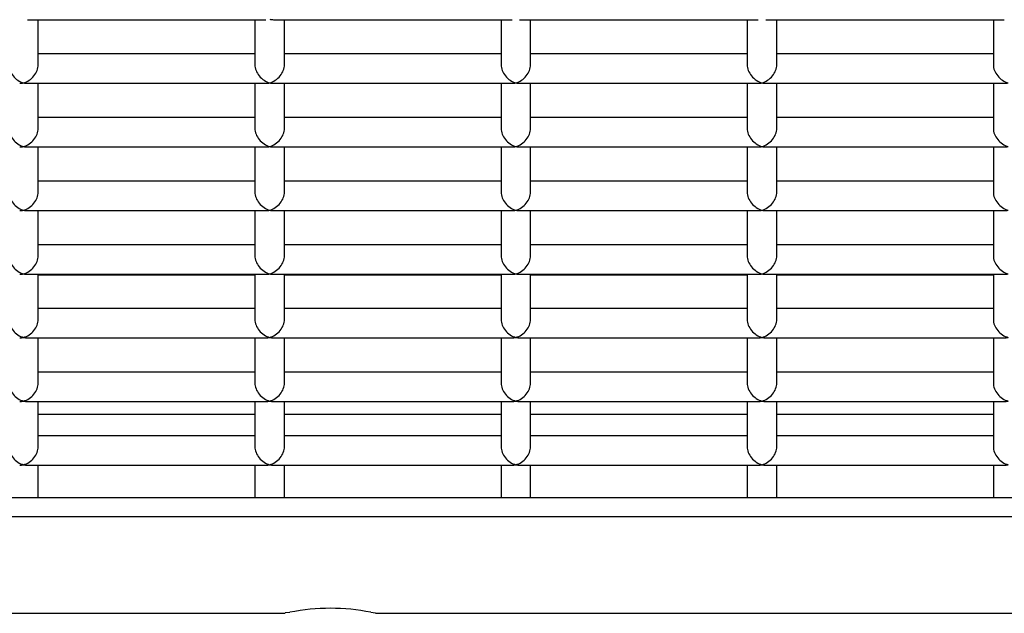
# Model space of a CAD drawing. Units: inches. Extents: x 10 to 297, y 10 to 229.
# Drawn here: x 256 to 258, y 90 to 91 of the extents above; entities that cross this region are included whole.
import ezdxf

# ---------------------------------------------------------------- set-up
doc = ezdxf.new("R2010")
doc.units = ezdxf.units.IN
doc.header["$LTSCALE"] = 28
doc.header["$MEASUREMENT"] = 0

msp = doc.modelspace()

# ---------------------------------------------------------------- linework, layer by layer
at = {"color": 7, "linetype": 'Continuous', "lineweight": 25}
for p, q in [((256.0594775, 91.045175), (256.5439484, 91.045175)), ((256.0817129, 90.95353), (256.0817129, 91.045175)), ((256.5217129, 91.045175), (256.5217129, 90.95353)), ((256.5594775, 91.045175), (257.0439484, 91.045175)), ((256.5817129, 90.95353), (256.5817129, 91.045175)), ((257.0217129, 91.045175), (257.0217129, 90.95353)), ((257.0594775, 91.045175), (257.5439484, 91.045175)), ((257.0817129, 90.95353), (257.0817129, 91.045175)), ((257.5217129, 91.045175), (257.5217129, 90.95353)), ((257.5594775, 91.045175), (258.0439484, 91.045175)), ((257.5817129, 90.95353), (257.5817129, 91.045175)), ((258.0217129, 91.045175), (258.0217129, 90.95353)), ((256.5217129, 90.9757654), (256.0817129, 90.9757654)), ((257.0217129, 90.9757654), (256.5817129, 90.9757654)), ((257.5217129, 90.9757654), (257.0817129, 90.9757654)), ((258.0217129, 90.9757654), (257.5817129, 90.9757654)), ((256.0594775, 90.9157654), (256.5439484, 90.9157654)), ((256.0817129, 90.8241205), (256.0817129, 90.9157654)), ((256.5217129, 90.9157654), (256.5217129, 90.8241205)), ((256.5594775, 90.9157654), (257.0439484, 90.9157654)), ((256.5817129, 90.8241205), (256.5817129, 90.9157654)), ((257.0217129, 90.9157654), (257.0217129, 90.8241205)), ((257.0594775, 90.9157654), (257.5439484, 90.9157654)), ((257.0817129, 90.8241205), (257.0817129, 90.9157654)), ((257.5217129, 90.9157654), (257.5217129, 90.8241205)), ((257.5594775, 90.9157654), (258.0439484, 90.9157654)), ((257.5817129, 90.8241205), (257.5817129, 90.9157654)), ((258.0217129, 90.9157654), (258.0217129, 90.8241205)), ((256.5217129, 90.8463559), (256.0817129, 90.8463559)), ((257.0217129, 90.8463559), (256.5817129, 90.8463559)), ((257.5217129, 90.8463559), (257.0817129, 90.8463559)), ((258.0217129, 90.8463559), (257.5817129, 90.8463559)), ((256.0594775, 90.7863559), (256.5439484, 90.7863559)), ((256.0817129, 90.694711), (256.0817129, 90.7863559)), ((256.5217129, 90.7863559), (256.5217129, 90.694711)), ((256.5594775, 90.7863559), (257.0439484, 90.7863559)), ((256.5817129, 90.694711), (256.5817129, 90.7863559)), ((257.0217129, 90.7863559), (257.0217129, 90.694711)), ((257.0594775, 90.7863559), (257.5439484, 90.7863559)), ((257.0817129, 90.694711), (257.0817129, 90.7863559)), ((257.5217129, 90.7863559), (257.5217129, 90.694711)), ((257.5594775, 90.7863559), (258.0439484, 90.7863559)), ((257.5817129, 90.694711), (257.5817129, 90.7863559)), ((258.0217129, 90.7863559), (258.0217129, 90.694711)), ((256.5217129, 90.7169464), (256.0817129, 90.7169464)), ((257.0217129, 90.7169464), (256.5817129, 90.7169464)), ((257.5217129, 90.7169464), (257.0817129, 90.7169464)), ((258.0217129, 90.7169464), (257.5817129, 90.7169464)), ((256.0594775, 90.6569464), (256.5439484, 90.6569464)), ((256.0817129, 90.5653014), (256.0817129, 90.6569464)), ((256.5217129, 90.6569464), (256.5217129, 90.5653014)), ((256.5594775, 90.6569464), (257.0439484, 90.6569464)), ((256.5817129, 90.5653014), (256.5817129, 90.6569464)), ((257.0217129, 90.6569464), (257.0217129, 90.5653014)), ((257.0594775, 90.6569464), (257.5439484, 90.6569464)), ((257.0817129, 90.5653014), (257.0817129, 90.6569464)), ((257.5217129, 90.6569464), (257.5217129, 90.5653014)), ((257.5594775, 90.6569464), (258.0439484, 90.6569464)), ((257.5817129, 90.5653014), (257.5817129, 90.6569464)), ((258.0217129, 90.6569464), (258.0217129, 90.5653014)), ((256.5217129, 90.5875369), (256.0817129, 90.5875369)), ((257.0217129, 90.5875369), (256.5817129, 90.5875369)), ((257.5217129, 90.5875369), (257.0817129, 90.5875369)), ((258.0217129, 90.5875369), (257.5817129, 90.5875369)), ((256.0594775, 90.5275369), (256.5439484, 90.5275369)), ((256.0817129, 90.4358919), (256.0817129, 90.5275369)), ((256.0817129, 90.5264403), (256.5217129, 90.5264403)), ((256.5217129, 90.5275369), (256.5217129, 90.4358919)), ((256.5594775, 90.5275369), (257.0439484, 90.5275369)), ((256.5817129, 90.4358919), (256.5817129, 90.5275369)), ((256.5817129, 90.5264403), (257.0217129, 90.5264403)), ((257.0217129, 90.5275369), (257.0217129, 90.4358919)), ((257.0594775, 90.5275369), (257.5439484, 90.5275369)), ((257.0817129, 90.4358919), (257.0817129, 90.5275369)), ((257.0817129, 90.5264403), (257.5217129, 90.5264403)), ((257.5217129, 90.5275369), (257.5217129, 90.4358919)), ((257.5594775, 90.5275369), (258.0439484, 90.5275369)), ((257.5817129, 90.4358919), (257.5817129, 90.5275369)), ((257.5817129, 90.5264403), (258.0217129, 90.5264403)), ((258.0217129, 90.5275369), (258.0217129, 90.4358919)), ((256.5217129, 90.4581273), (256.0817129, 90.4581273)), ((257.0217129, 90.4581273), (256.5817129, 90.4581273)), ((257.5217129, 90.4581273), (257.0817129, 90.4581273)), ((258.0217129, 90.4581273), (257.5817129, 90.4581273)), ((256.0594775, 90.3981273), (256.5439484, 90.3981273)), ((256.0817129, 90.3064824), (256.0817129, 90.3981273)), ((256.5217129, 90.3981273), (256.5217129, 90.3064824)), ((256.5594775, 90.3981273), (257.0439484, 90.3981273)), ((256.5817129, 90.3064824), (256.5817129, 90.3981273)), ((257.0217129, 90.3981273), (257.0217129, 90.3064824)), ((257.0594775, 90.3981273), (257.5439484, 90.3981273)), ((257.0817129, 90.3064824), (257.0817129, 90.3981273)), ((257.5217129, 90.3981273), (257.5217129, 90.3064824)), ((257.5594775, 90.3981273), (258.0439484, 90.3981273)), ((257.5817129, 90.3064824), (257.5817129, 90.3981273)), ((258.0217129, 90.3981273), (258.0217129, 90.3064824)), ((256.5217129, 90.3287178), (256.0817129, 90.3287178)), ((257.0217129, 90.3287178), (256.5817129, 90.3287178)), ((257.5217129, 90.3287178), (257.0817129, 90.3287178)), ((258.0217129, 90.3287178), (257.5817129, 90.3287178)), ((256.0594775, 90.2687178), (256.5439484, 90.2687178)), ((256.0817129, 90.1770729), (256.0817129, 90.2687178)), ((256.5217129, 90.2687178), (256.5217129, 90.1770729)), ((256.5594775, 90.2687178), (257.0439484, 90.2687178)), ((256.5817129, 90.1770729), (256.5817129, 90.2687178)), ((257.0217129, 90.2687178), (257.0217129, 90.1770729)), ((257.0594775, 90.2687178), (257.5439484, 90.2687178)), ((257.0817129, 90.1770729), (257.0817129, 90.2687178)), ((257.5217129, 90.2687178), (257.5217129, 90.1770729)), ((257.5594775, 90.2687178), (258.0439484, 90.2687178)), ((257.5817129, 90.1770729), (257.5817129, 90.2687178)), ((258.0217129, 90.2687178), (258.0217129, 90.1770729)), ((256.5217129, 90.2427681), (256.0817129, 90.2427681)), ((257.0217129, 90.2427681), (256.5817129, 90.2427681)), ((257.5217129, 90.2427681), (257.0817129, 90.2427681)), ((258.0217129, 90.2427681), (257.5817129, 90.2427681)), ((256.5217129, 90.1993083), (256.0817129, 90.1993083)), ((257.0217129, 90.1993083), (256.5817129, 90.1993083)), ((257.5217129, 90.1993083), (257.0817129, 90.1993083)), ((258.0217129, 90.1993083), (257.5817129, 90.1993083)), ((256.0594775, 90.1393083), (256.5439484, 90.1393083)), ((256.0817129, 90.0730376), (256.0817129, 90.1393083)), ((256.5217129, 90.1393083), (256.5217129, 90.0730376)), ((256.5594775, 90.1393083), (257.0439484, 90.1393083)), ((256.5817129, 90.0730376), (256.5817129, 90.1393083)), ((257.0217129, 90.1393083), (257.0217129, 90.0730376)), ((257.0594775, 90.1393083), (257.5439484, 90.1393083)), ((257.0817129, 90.0730376), (257.0817129, 90.1393083)), ((257.5217129, 90.1393083), (257.5217129, 90.0730376)), ((257.5594775, 90.1393083), (258.0439484, 90.1393083)), ((257.5817129, 90.0730376), (257.5817129, 90.1393083)), ((258.0217129, 90.1393083), (258.0217129, 90.0730376)), ((265.0817129, 90.0730376), (254.6442129, 90.0730376)), ((259.7789629, 90.0344005), (254.6442129, 90.0344005)), ((256.5834038, 89.8396252), (256.5929009, 89.8402862)), ((256.7575249, 89.8402862), (256.7664281, 89.8391213)), ((254.6442129, 89.8382418), (256.5834038, 89.8382418)), ((256.7664281, 89.8382418), (259.689656, 89.8382418))]:
    msp.add_line(p, q, dxfattribs=at)
msp.add_arc((256.6752129, 89.4306692), 0.4178054, 78.6378112, 101.3621888, dxfattribs=at)
for centre, major_axis, start_param, end_param in [((256.5517129, 91.075175), (-0.0238006, 0.0238006), 2.225294796, 2.487094184), ((256.0517129, 90.9457654), (-0.0238006, 0.0238006), 0.654498469, 2.225294796), ((256.0517129, 90.9457654), (0.0238006, 0.0238006), 4.057890511, 5.628686838), ((256.5517129, 90.9457654), (-0.0238006, 0.0238006), 0.654498469, 2.225294796), ((256.5517129, 90.9457654), (0.0238006, 0.0238006), 4.057890511, 5.628686838), ((257.0517129, 90.9457654), (-0.0238006, 0.0238006), 0.654498469, 2.225294796), ((257.0517129, 90.9457654), (0.0238006, 0.0238006), 4.057890511, 5.628686838), ((257.5517129, 90.9457654), (-0.0238006, 0.0238006), 0.654498469, 2.225294796), ((257.5517129, 90.9457654), (0.0238006, 0.0238006), 4.057890511, 5.628686838), ((258.0517129, 90.9457654), (-0.0238006, 0.0238006), 0.654498469, 2.225294796), ((256.0517129, 90.9457654), (0.0238006, 0.0238006), 3.796091123, 4.057890511), ((256.0517129, 90.9457654), (-0.0238006, 0.0238006), 2.225294796, 2.487094184), ((256.5517129, 90.9457654), (0.0238006, 0.0238006), 3.796091123, 4.057890511), ((256.5517129, 90.9457654), (-0.0238006, 0.0238006), 2.225294796, 2.487094184), ((257.0517129, 90.9457654), (0.0238006, 0.0238006), 3.796091123, 4.057890511), ((257.0517129, 90.9457654), (-0.0238006, 0.0238006), 2.225294796, 2.487094184), ((257.5517129, 90.9457654), (0.0238006, 0.0238006), 3.796091123, 4.057890511), ((257.5517129, 90.9457654), (-0.0238006, 0.0238006), 2.225294796, 2.487094184), ((258.0517129, 90.9457654), (0.0238006, 0.0238006), 3.796091123, 4.057890511), ((256.0517129, 90.8163559), (-0.0238006, 0.0238006), 0.654498469, 2.225294796), ((256.0517129, 90.8163559), (0.0238006, 0.0238006), 4.057890511, 5.628686838), ((256.5517129, 90.8163559), (-0.0238006, 0.0238006), 0.654498469, 2.225294796), ((256.5517129, 90.8163559), (0.0238006, 0.0238006), 4.057890511, 5.628686838), ((257.0517129, 90.8163559), (-0.0238006, 0.0238006), 0.654498469, 2.225294796), ((257.0517129, 90.8163559), (0.0238006, 0.0238006), 4.057890511, 5.628686838), ((257.5517129, 90.8163559), (-0.0238006, 0.0238006), 0.654498469, 2.225294796), ((257.5517129, 90.8163559), (0.0238006, 0.0238006), 4.057890511, 5.628686838), ((258.0517129, 90.8163559), (-0.0238006, 0.0238006), 0.654498469, 2.225294796), ((256.0517129, 90.8163559), (0.0238006, 0.0238006), 3.796091123, 4.057890511), ((256.0517129, 90.8163559), (-0.0238006, 0.0238006), 2.225294796, 2.487094184), ((256.5517129, 90.8163559), (0.0238006, 0.0238006), 3.796091123, 4.057890511), ((256.5517129, 90.8163559), (-0.0238006, 0.0238006), 2.225294796, 2.487094184), ((257.0517129, 90.8163559), (0.0238006, 0.0238006), 3.796091123, 4.057890511), ((257.0517129, 90.8163559), (-0.0238006, 0.0238006), 2.225294796, 2.487094184), ((257.5517129, 90.8163559), (0.0238006, 0.0238006), 3.796091123, 4.057890511), ((257.5517129, 90.8163559), (-0.0238006, 0.0238006), 2.225294796, 2.487094184), ((258.0517129, 90.8163559), (0.0238006, 0.0238006), 3.796091123, 4.057890511), ((256.0517129, 90.6869464), (-0.0238006, 0.0238006), 0.654498469, 2.225294796), ((256.0517129, 90.6869464), (0.0238006, 0.0238006), 4.057890511, 5.628686838), ((256.5517129, 90.6869464), (-0.0238006, 0.0238006), 0.654498469, 2.225294796), ((256.5517129, 90.6869464), (0.0238006, 0.0238006), 4.057890511, 5.628686838), ((257.0517129, 90.6869464), (-0.0238006, 0.0238006), 0.654498469, 2.225294796), ((257.0517129, 90.6869464), (0.0238006, 0.0238006), 4.057890511, 5.628686838), ((257.5517129, 90.6869464), (-0.0238006, 0.0238006), 0.654498469, 2.225294796), ((257.5517129, 90.6869464), (0.0238006, 0.0238006), 4.057890511, 5.628686838), ((258.0517129, 90.6869464), (-0.0238006, 0.0238006), 0.654498469, 2.225294796), ((256.0517129, 90.6869464), (0.0238006, 0.0238006), 3.796091123, 4.057890511), ((256.0517129, 90.6869464), (-0.0238006, 0.0238006), 2.225294796, 2.487094184), ((256.5517129, 90.6869464), (0.0238006, 0.0238006), 3.796091123, 4.057890511), ((256.5517129, 90.6869464), (-0.0238006, 0.0238006), 2.225294796, 2.487094184), ((257.0517129, 90.6869464), (0.0238006, 0.0238006), 3.796091123, 4.057890511), ((257.0517129, 90.6869464), (-0.0238006, 0.0238006), 2.225294796, 2.487094184), ((257.5517129, 90.6869464), (0.0238006, 0.0238006), 3.796091123, 4.057890511), ((257.5517129, 90.6869464), (-0.0238006, 0.0238006), 2.225294796, 2.487094184), ((258.0517129, 90.6869464), (0.0238006, 0.0238006), 3.796091123, 4.057890511), ((256.0517129, 90.5575369), (-0.0238006, 0.0238006), 0.654498469, 2.225294796), ((256.0517129, 90.5575369), (0.0238006, 0.0238006), 4.057890511, 5.628686838), ((256.5517129, 90.5575369), (-0.0238006, 0.0238006), 0.654498469, 2.225294796), ((256.5517129, 90.5575369), (0.0238006, 0.0238006), 4.057890511, 5.628686838), ((257.0517129, 90.5575369), (-0.0238006, 0.0238006), 0.654498469, 2.225294796), ((257.0517129, 90.5575369), (0.0238006, 0.0238006), 4.057890511, 5.628686838), ((257.5517129, 90.5575369), (-0.0238006, 0.0238006), 0.654498469, 2.225294796), ((257.5517129, 90.5575369), (0.0238006, 0.0238006), 4.057890511, 5.628686838), ((258.0517129, 90.5575369), (-0.0238006, 0.0238006), 0.654498469, 2.225294796), ((256.0517129, 90.5575369), (0.0238006, 0.0238006), 3.796091123, 4.057890511), ((256.0517129, 90.5575369), (-0.0238006, 0.0238006), 2.225294796, 2.487094184), ((256.5517129, 90.5575369), (0.0238006, 0.0238006), 3.796091123, 4.057890511), ((256.5517129, 90.5575369), (-0.0238006, 0.0238006), 2.225294796, 2.487094184), ((257.0517129, 90.5575369), (0.0238006, 0.0238006), 3.796091123, 4.057890511), ((257.0517129, 90.5575369), (-0.0238006, 0.0238006), 2.225294796, 2.487094184), ((257.5517129, 90.5575369), (0.0238006, 0.0238006), 3.796091123, 4.057890511), ((257.5517129, 90.5575369), (-0.0238006, 0.0238006), 2.225294796, 2.487094184), ((258.0517129, 90.5575369), (0.0238006, 0.0238006), 3.796091123, 4.057890511), ((256.0517129, 90.4281273), (-0.0238006, 0.0238006), 0.654498469, 2.225294796), ((256.0517129, 90.4281273), (0.0238006, 0.0238006), 4.057890511, 5.628686838), ((256.5517129, 90.4281273), (-0.0238006, 0.0238006), 0.654498469, 2.225294796), ((256.5517129, 90.4281273), (0.0238006, 0.0238006), 4.057890511, 5.628686838), ((257.0517129, 90.4281273), (-0.0238006, 0.0238006), 0.654498469, 2.225294796), ((257.0517129, 90.4281273), (0.0238006, 0.0238006), 4.057890511, 5.628686838), ((257.5517129, 90.4281273), (-0.0238006, 0.0238006), 0.654498469, 2.225294796), ((257.5517129, 90.4281273), (0.0238006, 0.0238006), 4.057890511, 5.628686838), ((258.0517129, 90.4281273), (-0.0238006, 0.0238006), 0.654498469, 2.225294796), ((256.0517129, 90.4281273), (0.0238006, 0.0238006), 3.796091123, 4.057890511), ((256.0517129, 90.4281273), (-0.0238006, 0.0238006), 2.225294796, 2.487094184), ((256.5517129, 90.4281273), (0.0238006, 0.0238006), 3.796091123, 4.057890511), ((256.5517129, 90.4281273), (-0.0238006, 0.0238006), 2.225294796, 2.487094184), ((257.0517129, 90.4281273), (0.0238006, 0.0238006), 3.796091123, 4.057890511), ((257.0517129, 90.4281273), (-0.0238006, 0.0238006), 2.225294796, 2.487094184), ((257.5517129, 90.4281273), (0.0238006, 0.0238006), 3.796091123, 4.057890511), ((257.5517129, 90.4281273), (-0.0238006, 0.0238006), 2.225294796, 2.487094184), ((258.0517129, 90.4281273), (0.0238006, 0.0238006), 3.796091123, 4.057890511), ((256.0517129, 90.2987178), (-0.0238006, 0.0238006), 0.654498469, 2.225294796), ((256.0517129, 90.2987178), (0.0238006, 0.0238006), 4.057890511, 5.628686838), ((256.5517129, 90.2987178), (-0.0238006, 0.0238006), 0.654498469, 2.225294796), ((256.5517129, 90.2987178), (0.0238006, 0.0238006), 4.057890511, 5.628686838), ((257.0517129, 90.2987178), (-0.0238006, 0.0238006), 0.654498469, 2.225294796), ((257.0517129, 90.2987178), (0.0238006, 0.0238006), 4.057890511, 5.628686838), ((257.5517129, 90.2987178), (-0.0238006, 0.0238006), 0.654498469, 2.225294796), ((257.5517129, 90.2987178), (0.0238006, 0.0238006), 4.057890511, 5.628686838), ((258.0517129, 90.2987178), (-0.0238006, 0.0238006), 0.654498469, 2.225294796), ((256.0517129, 90.2987178), (0.0238006, 0.0238006), 3.796091123, 4.057890511), ((256.0517129, 90.2987178), (-0.0238006, 0.0238006), 2.225294796, 2.487094184), ((256.5517129, 90.2987178), (0.0238006, 0.0238006), 3.796091123, 4.057890511), ((256.5517129, 90.2987178), (-0.0238006, 0.0238006), 2.225294796, 2.487094184), ((257.0517129, 90.2987178), (0.0238006, 0.0238006), 3.796091123, 4.057890511), ((257.0517129, 90.2987178), (-0.0238006, 0.0238006), 2.225294796, 2.487094184), ((257.5517129, 90.2987178), (0.0238006, 0.0238006), 3.796091123, 4.057890511), ((257.5517129, 90.2987178), (-0.0238006, 0.0238006), 2.225294796, 2.487094184), ((258.0517129, 90.2987178), (0.0238006, 0.0238006), 3.796091123, 4.057890511), ((256.0517129, 90.1693083), (-0.0238006, 0.0238006), 0.654498469, 2.225294796), ((256.0517129, 90.1693083), (0.0238006, 0.0238006), 4.057890511, 5.628686838), ((256.5517129, 90.1693083), (-0.0238006, 0.0238006), 0.654498469, 2.225294796), ((256.5517129, 90.1693083), (0.0238006, 0.0238006), 4.057890511, 5.628686838), ((257.0517129, 90.1693083), (-0.0238006, 0.0238006), 0.654498469, 2.225294796), ((257.0517129, 90.1693083), (0.0238006, 0.0238006), 4.057890511, 5.628686838), ((257.5517129, 90.1693083), (-0.0238006, 0.0238006), 0.654498469, 2.225294796), ((257.5517129, 90.1693083), (0.0238006, 0.0238006), 4.057890511, 5.628686838), ((258.0517129, 90.1693083), (-0.0238006, 0.0238006), 0.654498469, 2.225294796), ((256.0517129, 90.1693083), (0.0238006, 0.0238006), 3.796091123, 4.057890511), ((256.0517129, 90.1693083), (-0.0238006, 0.0238006), 2.225294796, 2.487094184), ((256.5517129, 90.1693083), (0.0238006, 0.0238006), 3.796091123, 4.057890511), ((256.5517129, 90.1693083), (-0.0238006, 0.0238006), 2.225294796, 2.487094184), ((257.0517129, 90.1693083), (0.0238006, 0.0238006), 3.796091123, 4.057890511), ((257.0517129, 90.1693083), (-0.0238006, 0.0238006), 2.225294796, 2.487094184), ((257.5517129, 90.1693083), (0.0238006, 0.0238006), 3.796091123, 4.057890511), ((257.5517129, 90.1693083), (-0.0238006, 0.0238006), 2.225294796, 2.487094184), ((258.0517129, 90.1693083), (0.0238006, 0.0238006), 3.796091123, 4.057890511)]:
    msp.add_ellipse(centre, major_axis=major_axis, ratio=0.767326988, start_param=start_param, end_param=end_param, dxfattribs=at)

doc.saveas('drawing.dxf')
